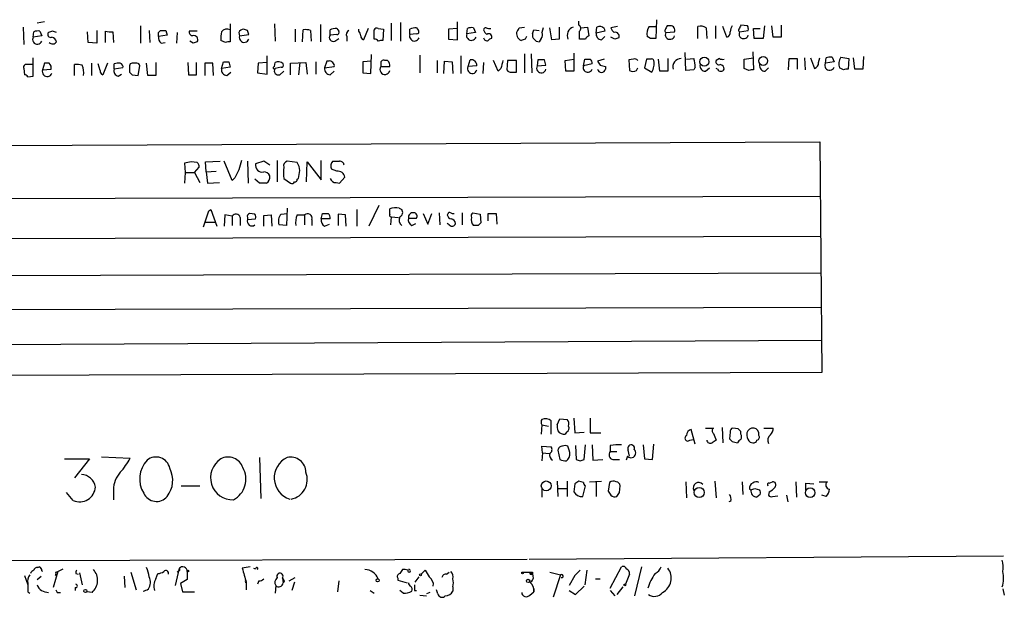
# Model space of a CAD drawing. Extents: x 0 to 1024, y 15 to 824.
# Drawn here: x 899 to 1024, y 16 to 89 of the extents above; entities that cross this region are included whole.
import ezdxf

# ---------------------------------------------------------------- set-up
doc = ezdxf.new("R2010")
doc.units = 0
doc.header["$MEASUREMENT"] = 0
doc.layers.add('MAIN', color=5, linetype='CONTINUOUS')

msp = doc.modelspace()

# ---------------------------------------------------------------- linework, layer by layer
at = {"layer": 'MAIN'}
for p, q in [((899.8373, 88.392), (899.922, 86.1907)), ((902.5467, 89.0693), (901.6153, 88.9)), ((914.654, 88.5613), (914.654, 86.36)), ((925.9993, 88.8153), (925.9993, 86.5293)), ((931.5873, 88.8153), (931.672, 86.614)), ((937.4293, 88.7307), (937.4293, 86.5293)), ((946.3193, 88.9), (946.3193, 86.6987)), ((947.5047, 88.9847), (947.5047, 86.614)), ((949.5367, 88.3073), (949.7907, 87.9687)), ((954.7013, 86.7833), (954.7013, 89.0693)), ((956.7333, 88.3073), (956.9873, 87.7147)), ((962.4907, 88.3073), (963.168, 88.392)), ((965.5387, 88.3073), (965.3693, 87.7147)), ((966.6393, 86.7833), (966.3853, 88.3073)), ((967.5707, 88.392), (967.5707, 86.868)), ((970.026, 88.646), (970.026, 89.154)), ((970.28, 88.3073), (971.1267, 88.392)), ((971.1267, 88.392), (971.296, 87.2913)), ((972.2273, 87.63), (972.312, 88.392)), ((974.9367, 88.4767), (974.09, 88.3073)), ((978.916, 88.4767), (979.7627, 88.4767)), ((979.8473, 89.3233), (979.7627, 86.9527)), ((981.6253, 88.5613), (981.202, 88.5613)), ((985.0967, 86.9527), (985.0967, 88.4767)), ((986.1127, 88.3073), (986.1973, 86.9527)), ((987.298, 88.5613), (987.298, 86.9527)), ((988.7373, 87.122), (988.2293, 88.4767)), ((991.362, 88.5613), (990.5153, 88.646)), ((993.4787, 88.5613), (993.3093, 86.9527)), ((994.5793, 87.122), (994.41, 88.5613)), ((995.5953, 88.646), (995.5953, 87.122)), ((901.1073, 87.122), (901.192, 87.7993)), ((902.208, 87.2913), (901.1073, 87.122)), ((901.954, 87.884), (902.208, 87.2913)), ((903.5627, 87.884), (903.0547, 87.7147)), ((908.05, 86.4447), (907.9653, 87.7993)), ((909.1507, 87.9687), (909.1507, 86.36)), ((910.2513, 86.4447), (910.2513, 87.884)), ((911.1827, 87.7993), (911.2673, 86.4447)), ((915.7547, 87.9687), (915.8393, 86.4447)), ((916.94, 87.7147), (917.194, 87.9687)), ((918.0407, 87.376), (916.94, 87.2067)), ((917.8713, 87.9687), (918.0407, 87.376)), ((919.3107, 87.7147), (919.226, 86.36)), ((921.8507, 87.884), (920.8347, 87.884)), ((927.1, 87.7147), (927.1847, 87.2913)), ((927.1847, 87.2913), (928.37, 87.4607)), ((928.2007, 87.9687), (927.6927, 88.138)), ((934.212, 88.138), (934.212, 86.5293)), ((935.1433, 86.5293), (935.228, 88.0533)), ((936.1593, 87.9687), (936.244, 86.614)), ((938.6147, 87.376), (938.6147, 88.0533)), ((939.4613, 87.4607), (938.6147, 87.376)), ((939.4613, 88.2227), (939.7153, 87.884)), ((940.7313, 87.2067), (940.7313, 86.614)), ((942.2553, 87.884), (942.2553, 88.138)), ((943.4407, 88.2227), (942.848, 86.7833)), ((944.2027, 86.868), (944.2027, 88.0533)), ((944.7107, 88.2227), (945.388, 88.138)), ((945.388, 88.138), (945.3033, 86.6987)), ((948.69, 87.4607), (948.69, 88.138)), ((949.5367, 87.5453), (948.69, 87.4607)), ((954.7013, 88.2227), (953.6007, 88.138)), ((953.6007, 88.138), (953.6007, 86.868)), ((955.8867, 87.5453), (955.9713, 88.2227)), ((956.9873, 87.7147), (955.8867, 87.5453)), ((964.3533, 88.0533), (965.0307, 87.9687)), ((973.328, 87.884), (972.2273, 87.63)), ((972.9047, 86.7833), (973.328, 87.2067)), ((973.2433, 88.2227), (973.328, 87.884)), ((974.598, 86.868), (974.09, 87.122)), ((979.0853, 86.9527), (978.662, 87.2067)), ((981.0327, 87.7147), (982.1333, 87.7993)), ((990.346, 87.7993), (991.4467, 87.9687)), ((992.2087, 86.9527), (992.124, 88.2227)), ((992.124, 88.2227), (992.9707, 88.2227)), ((995.5953, 87.122), (994.5793, 87.122)), ((909.1507, 86.36), (908.05, 86.4447)), ((917.2787, 86.36), (917.7867, 86.4447)), ((921.3427, 86.36), (920.9193, 86.614)), ((925.4067, 86.4447), (924.814, 86.6987)), ((939.2073, 86.614), (939.7153, 86.9527)), ((953.6007, 86.868), (954.7013, 86.7833)), ((963.2527, 86.868), (962.7447, 86.6987)), ((965.2847, 86.9527), (965.0307, 86.5293)), ((967.5707, 86.868), (966.6393, 86.7833)), ((970.8727, 86.868), (970.1107, 86.868)), ((993.3093, 86.9527), (992.2087, 86.9527)), ((930.656, 82.4653), (930.656, 84.7513)), ((943.7793, 82.55), (943.864, 84.9207)), ((949.96, 84.836), (949.96, 82.6347)), ((955.1247, 84.7513), (955.1247, 82.55)), ((963.168, 85.0053), (963.168, 82.6347)), ((964.0147, 85.0053), (964.0993, 82.6347)), ((969.4333, 85.09), (969.4333, 82.804)), ((983.5727, 82.8887), (983.488, 85.1747)), ((992.0393, 85.2593), (992.124, 82.9733)), ((1002.03, 84.582), (1002.284, 83.9893)), ((1003.1307, 84.582), (1004.1467, 84.4127)), ((1006.0093, 84.6667), (1005.9247, 83.058)), ((901.1073, 83.6507), (900.0913, 83.6507)), ((901.1073, 82.2113), (901.1073, 84.4973)), ((902.5467, 83.82), (902.2927, 82.9733)), ((903.1393, 83.82), (902.5467, 83.82)), ((906.3567, 82.296), (906.3567, 83.6507)), ((908.4733, 83.82), (908.4733, 82.296)), ((909.574, 82.8887), (909.32, 83.7353)), ((910.5053, 83.82), (909.9127, 82.3807)), ((911.352, 83.058), (911.352, 83.7353)), ((913.2993, 83.4813), (913.2993, 82.7193)), ((914.2307, 83.82), (913.638, 83.82)), ((914.4, 82.296), (914.5693, 83.4813)), ((915.5853, 82.296), (915.416, 83.82)), ((916.6013, 83.9047), (916.6013, 82.296)), ((920.6653, 83.9047), (920.75, 82.3807)), ((921.766, 82.3807), (921.766, 83.9047)), ((923.798, 83.82), (922.782, 83.82)), ((922.782, 83.82), (922.782, 82.296)), ((923.8827, 82.296), (923.798, 83.82)), ((924.8987, 83.1427), (925.1527, 83.9893)), ((925.83, 83.9893), (925.9993, 83.312)), ((929.5553, 83.82), (929.4707, 82.6347)), ((930.656, 83.9047), (929.5553, 83.82)), ((931.5873, 83.3967), (931.672, 83.9047)), ((933.6193, 83.82), (935.5667, 83.9047)), ((933.6193, 82.3807), (933.6193, 83.82)), ((934.8047, 83.9047), (934.6353, 82.3807)), ((935.5667, 83.9047), (935.736, 82.4653)), ((936.8367, 83.9893), (936.8367, 82.4653)), ((938.1913, 84.074), (937.9373, 83.2273)), ((937.9373, 83.2273), (939.1227, 83.3967)), ((938.4453, 84.074), (938.1913, 84.074)), ((943.864, 84.074), (942.7633, 83.9893)), ((942.7633, 83.9893), (942.7633, 82.6347)), ((945.0493, 83.6507), (945.0493, 83.3967)), ((945.0493, 83.3967), (946.15, 83.3967)), ((945.896, 84.1587), (945.5573, 84.1587)), ((952.1613, 84.1587), (952.1613, 82.6347)), ((953.008, 82.55), (953.0927, 84.074)), ((953.0927, 84.074), (954.024, 83.9893)), ((954.024, 83.9893), (954.1087, 82.55)), ((956.056, 83.3967), (956.31, 84.2433)), ((957.1567, 83.4813), (956.056, 83.3967)), ((958.0033, 83.9047), (957.9187, 82.55)), ((959.866, 82.804), (959.2733, 84.1587)), ((961.0513, 84.1587), (960.9667, 82.9733)), ((962.152, 84.1587), (961.0513, 84.1587)), ((962.152, 82.7193), (962.152, 84.1587)), ((964.8613, 84.2433), (964.7767, 83.4813)), ((964.7767, 83.4813), (965.8773, 83.566)), ((965.708, 84.2433), (964.8613, 84.2433)), ((968.3327, 84.1587), (969.4333, 84.328)), ((968.4173, 82.804), (968.3327, 84.1587)), ((970.6187, 83.4813), (970.788, 84.328)), ((971.7193, 83.7353), (970.6187, 83.4813)), ((973.2433, 84.328), (972.3967, 84.074)), ((973.4127, 83.3967), (973.4127, 83.058)), ((976.9687, 84.328), (976.376, 84.2433)), ((976.376, 84.2433), (976.4607, 82.8887)), ((978.5773, 84.328), (978.3233, 83.2273)), ((979.17, 84.328), (978.5773, 84.328)), ((980.2707, 82.804), (980.1013, 84.328)), ((981.2867, 84.4127), (981.2867, 82.804)), ((983.6573, 84.328), (984.5887, 84.4127)), ((987.806, 84.4127), (987.3827, 84.1587)), ((990.9387, 84.328), (992.124, 84.4973)), ((990.9387, 83.1427), (990.9387, 84.328)), ((996.5267, 82.9733), (996.6113, 84.4127)), ((997.6273, 84.4127), (997.6273, 83.058)), ((998.5587, 84.4973), (998.6433, 82.9733)), ((999.3207, 84.4973), (999.8287, 83.1427)), ((1000.3367, 83.9047), (1000.506, 84.4973)), ((1001.1833, 83.82), (1001.268, 84.4973)), ((1002.284, 83.9893), (1001.1833, 83.82)), ((1004.1467, 84.4127), (1004.062, 83.058)), ((1004.9087, 83.058), (1004.7393, 84.4973)), ((899.922, 83.1427), (900.0067, 82.3807)), ((900.43, 82.1267), (901.1073, 82.2113)), ((902.2927, 82.9733), (903.3933, 83.058)), ((912.4527, 83.2273), (911.352, 83.058)), ((911.86, 82.2113), (912.2833, 82.4653)), ((913.638, 82.3807), (914.4, 82.296)), ((916.6013, 82.296), (915.5853, 82.296)), ((920.75, 82.3807), (921.766, 82.3807)), ((925.9993, 83.312), (924.8987, 83.1427)), ((925.576, 82.296), (926.084, 82.7193)), ((929.4707, 82.6347), (930.656, 82.4653)), ((932.434, 83.312), (931.672, 83.1427)), ((932.2647, 82.3807), (932.7727, 82.804)), ((938.6147, 82.3807), (939.1227, 82.804)), ((942.7633, 82.6347), (943.7793, 82.55)), ((960.2047, 83.1427), (959.866, 82.804)), ((961.5593, 82.7193), (962.152, 82.7193)), ((969.4333, 82.804), (968.4173, 82.804)), ((977.3073, 82.8887), (977.4767, 83.2273)), ((978.3233, 83.2273), (979.2547, 82.7193)), ((981.2867, 82.804), (980.2707, 82.804)), ((984.5887, 82.9733), (983.5727, 82.8887)), ((984.758, 83.312), (984.5887, 82.9733)), ((986.028, 82.804), (986.536, 83.2273)), ((987.552, 83.058), (987.3827, 83.1427)), ((991.5313, 82.8887), (990.9387, 83.1427)), ((993.5633, 82.804), (993.9867, 83.2273)), ((1003.4693, 82.9733), (1002.9613, 83.2273)), ((1005.9247, 83.058), (1004.9087, 83.058)), ((865.4627, 73.3213), (1000.506, 73.914)), ((1000.506, 73.914), (1000.76, 44.7887)), ((920.242, 71.2047), (920.3267, 70.0193)), ((921.8507, 71.2893), (921.0887, 71.374)), ((922.8667, 71.374), (924.7293, 71.4587)), ((922.9513, 70.104), (922.8667, 71.374)), ((926.2533, 69.0033), (925.2373, 71.4587)), ((928.2007, 71.4587), (928.2853, 68.6647)), ((930.2327, 71.4587), (929.2167, 71.12)), ((930.9947, 70.9507), (930.2327, 71.4587)), ((931.926, 71.5433), (931.926, 68.834)), ((934.466, 71.2893), (933.196, 71.4587)), ((935.6513, 68.834), (935.736, 71.374)), ((935.736, 71.374), (937.514, 69.088)), ((937.514, 69.088), (937.514, 71.5433)), ((920.3267, 70.0193), (920.242, 68.6647)), ((920.3267, 70.0193), (921.512, 70.0193)), ((921.512, 70.0193), (922.1047, 70.6967)), ((921.512, 70.0193), (922.1893, 68.7493)), ((922.9513, 70.104), (924.2213, 70.1887)), ((922.9513, 70.104), (923.1207, 68.6647)), ((939.4613, 70.1887), (938.784, 70.4427)), ((923.1207, 68.6647), (924.6447, 68.7493)), ((926.592, 69.342), (926.2533, 69.0033)), ((929.7247, 68.6647), (929.132, 69.1727)), ((932.7727, 69.2573), (933.6193, 68.6647)), ((934.466, 69.1727), (934.6353, 69.2573)), ((939.3767, 68.7493), (939.8, 68.6647)), ((939.8, 68.6647), (940.4773, 69.4267)), ((865.5473, 66.6327), (1000.5907, 67.056)), ((923.29, 65.1933), (923.544, 65.3627)), ((923.544, 65.3627), (924.306, 63.246)), ((925.322, 64.6853), (925.2373, 63.246)), ((926.2533, 64.516), (925.322, 64.6853)), ((929.132, 64.77), (928.4547, 64.8547)), ((930.2327, 64.6007), (931.164, 64.6853)), ((931.164, 64.6853), (931.2487, 63.246)), ((932.434, 64.77), (933.196, 64.8547)), ((933.196, 65.532), (933.1113, 63.3307)), ((934.466, 64.6853), (935.3973, 64.6853)), ((935.3973, 64.6853), (935.3973, 63.4153)), ((937.514, 64.1773), (937.6833, 64.8547)), ((940.562, 64.6853), (939.6307, 64.77)), ((939.6307, 64.77), (939.6307, 63.3307)), ((940.6467, 63.246), (940.562, 64.6853)), ((942.0013, 65.3627), (942.0013, 63.246)), ((944.7953, 65.8707), (943.5253, 63.246)), ((946.15, 64.77), (946.15, 65.4473)), ((947.3353, 65.532), (947.674, 65.3627)), ((950.3833, 64.8547), (950.976, 63.5)), ((950.976, 63.5), (951.484, 64.8547)), ((952.4153, 64.9393), (952.5, 63.4153)), ((953.516, 64.77), (953.4313, 64.6853)), ((955.294, 64.9393), (955.294, 63.4153)), ((956.6487, 64.9393), (957.58, 64.77)), ((957.58, 64.77), (957.6647, 63.6693)), ((958.596, 63.9233), (958.596, 64.8547)), ((958.596, 64.8547), (959.612, 64.8547)), ((959.612, 64.8547), (959.6967, 63.5)), ((922.8667, 63.754), (924.052, 63.754)), ((926.2533, 64.516), (926.2533, 63.3307)), ((927.2693, 64.3467), (927.2693, 63.3307)), ((928.2007, 64.3467), (928.2007, 64.0927)), ((928.2007, 64.0927), (929.2167, 64.1773)), ((930.2327, 63.246), (930.2327, 64.6007)), ((936.3287, 64.0927), (936.3287, 63.3307)), ((938.6147, 64.1773), (937.514, 64.1773)), ((937.9373, 63.246), (938.53, 63.5)), ((946.3193, 64.4313), (946.2347, 63.4153)), ((946.3193, 64.4313), (947.2507, 64.3467)), ((948.5207, 64.262), (949.5367, 64.262)), ((948.944, 63.3307), (949.452, 63.5847)), ((953.6853, 63.4153), (953.4313, 63.5847)), ((933.1113, 63.3307), (932.18, 63.4153)), ((957.326, 63.3307), (956.7333, 63.3307)), ((865.4627, 61.6373), (1000.6753, 61.976)), ((1000.6753, 57.3193), (865.4627, 56.896)), ((1000.6753, 53.0013), (865.4627, 52.578)), ((865.4627, 48.1753), (1000.76, 48.8527)), ((1000.76, 44.7887), (865.4627, 44.2807)), ((966.5547, 36.9993), (966.5547, 38.6927)), ((967.3167, 38.1847), (967.6553, 38.9467)), ((967.6553, 38.9467), (968.5867, 38.862)), ((969.4333, 39.0313), (969.518, 37.1687)), ((971.4653, 39.0313), (971.4653, 37.1687)), ((965.3693, 38.1847), (965.2847, 36.9993)), ((965.3693, 38.1847), (966.216, 38.0153)), ((984.758, 35.7293), (984.25, 37.592)), ((986.028, 37.7613), (987.044, 37.7613)), ((988.1447, 37.846), (988.2293, 35.8987)), ((990.1767, 37.6767), (989.4993, 37.7613)), ((990.5153, 36.9993), (990.5153, 37.338)), ((993.394, 37.7613), (994.5793, 37.7613)), ((968.502, 37.2533), (968.3327, 36.9993)), ((969.518, 37.1687), (970.7033, 37.2533)), ((971.4653, 37.1687), (972.82, 37.1687)), ((984.0807, 36.2373), (984.504, 36.322)), ((987.044, 37.084), (987.3827, 36.2373)), ((989.1607, 37.2533), (989.076, 36.4067)), ((992.8013, 36.83), (992.8013, 37.1687)), ((965.454, 34.6287), (965.3693, 35.4753)), ((965.3693, 35.4753), (966.5547, 35.3907)), ((967.4013, 34.9673), (967.6553, 33.782)), ((968.8407, 34.9673), (968.6713, 35.4753)), ((969.6027, 35.56), (969.6873, 33.782)), ((970.7033, 33.782), (970.8727, 35.6447)), ((971.7193, 35.6447), (971.804, 33.6973)), ((974.0053, 35.56), (974.0053, 34.798)), ((976.4607, 34.2053), (976.2913, 34.9673)), ((978.154, 35.6447), (978.3233, 33.8667)), ((979.3393, 33.782), (979.5087, 35.7293)), ((989.4147, 36.068), (990.092, 35.8987)), ((991.7007, 35.9833), (992.0393, 35.8987)), ((905.0867, 33.8667), (908.2193, 33.8667)), ((908.2193, 33.8667), (906.3567, 31.496)), ((909.7433, 34.1207), (913.384, 33.9513)), ((929.7247, 34.036), (929.894, 28.8713)), ((965.454, 34.6287), (965.3693, 33.6127)), ((965.454, 34.6287), (966.3007, 34.544)), ((968.502, 33.6127), (968.6713, 33.782)), ((970.1953, 33.6127), (970.7033, 33.782)), ((971.804, 33.6973), (973.074, 33.782)), ((974.0053, 34.798), (974.852, 34.798)), ((974.344, 33.782), (975.1907, 33.782)), ((976.2067, 34.2053), (976.0373, 33.6973)), ((978.3233, 33.8667), (979.3393, 33.782)), ((911.2673, 29.972), (911.2673, 28.702)), ((919.8187, 30.48), (922.1893, 30.48)), ((965.3693, 30.0567), (965.3693, 29.0407)), ((967.3167, 31.0727), (967.4013, 29.1253)), ((967.486, 30.1413), (968.5867, 30.1413)), ((968.5867, 31.0727), (968.5867, 29.1253)), ((969.518, 30.734), (969.4333, 29.718)), ((970.6187, 30.9033), (970.026, 31.0727)), ((970.534, 29.1253), (970.8727, 30.48)), ((971.3807, 30.988), (972.9047, 31.0727)), ((972.2273, 30.988), (972.2273, 29.1253)), ((973.9207, 30.9033), (973.7513, 29.8027)), ((975.1907, 29.6333), (975.2753, 30.48)), ((983.5727, 30.988), (983.6573, 28.956)), ((987.2133, 31.0727), (987.3827, 28.956)), ((990.6847, 30.988), (990.7693, 29.3793)), ((991.616, 30.0567), (991.7853, 29.972)), ((992.2933, 30.1413), (992.886, 29.972)), ((994.0713, 30.8187), (994.4947, 30.988)), ((997.458, 30.988), (997.5427, 29.0407)), ((998.728, 29.972), (998.728, 30.8187)), ((998.728, 30.8187), (999.744, 30.734)), ((1000.4213, 30.988), (1001.4373, 30.988)), ((906.1873, 28.6173), (905.3407, 29.6333)), ((992.9707, 29.3793), (992.5473, 29.0407)), ((994.0713, 29.718), (993.9867, 29.2947)), ((994.4947, 29.1253), (995.172, 29.21)), ((996.2727, 29.2947), (996.442, 28.448)), ((1001.268, 29.1253), (1000.76, 29.2947)), ((989.2453, 28.5327), (988.9913, 28.448)), ((963.5067, 21.1667), (28.1093, 18.8807)), ((1023.7047, 21.59), (963.7607, 21.1667)), ((901.7, 20.1507), (901.8693, 20.2353)), ((904.24, 19.6427), (904.9173, 19.9813)), ((919.5647, 20.066), (919.0567, 17.8647)), ((928.5393, 20.2353), (927.5233, 20.066)), ((928.9627, 20.066), (929.2167, 19.9813)), ((974.0053, 17.526), (975.4447, 20.2353)), ((977.138, 16.5947), (977.9847, 20.2353)), ((900.0067, 19.1347), (900.43, 17.9493)), ((901.6153, 18.6267), (902.1233, 19.05)), ((902.2927, 19.6427), (902.208, 19.812)), ((904.24, 19.6427), (903.6473, 17.6107)), ((903.986, 19.558), (904.24, 19.6427)), ((906.526, 19.3887), (906.78, 19.304)), ((906.9493, 19.4733), (907.288, 17.9493)), ((912.622, 19.05), (912.7067, 17.6107)), ((913.4687, 19.558), (914.146, 17.3567)), ((916.6013, 18.7113), (916.8553, 19.3887)), ((919.5647, 19.7273), (919.3107, 19.558)), ((920.5807, 19.6427), (920.5807, 18.6267)), ((932.6033, 18.796), (932.688, 18.2033)), ((933.45, 18.4573), (934.212, 18.8807)), ((947.166, 18.796), (947.166, 18.542)), ((949.3673, 18.288), (949.8753, 18.9653)), ((950.1293, 19.304), (950.6373, 19.812)), ((953.3467, 19.304), (953.6853, 19.558)), ((962.9987, 19.558), (963.8453, 19.558)), ((963.8453, 19.558), (964.184, 19.304)), ((964.184, 19.558), (964.184, 19.304)), ((966.3853, 19.558), (967.74, 19.2193)), ((967.74, 19.2193), (966.8087, 16.4253)), ((969.518, 19.1347), (968.8407, 17.8647)), ((971.042, 19.812), (970.788, 17.9493)), ((972.1427, 18.7113), (972.7353, 18.7113)), ((976.4607, 19.304), (975.9527, 18.034)), ((906.4413, 17.6107), (906.4413, 17.272)), ((920.5807, 18.6267), (919.734, 18.1187)), ((919.734, 18.1187), (919.988, 17.1027)), ((928.0313, 18.288), (928.0313, 17.3567)), ((929.64, 18.4573), (929.4707, 18.034)), ((931.7567, 17.8647), (931.672, 16.9333)), ((932.8573, 18.3727), (932.688, 18.2033)), ((934.1273, 18.288), (933.7887, 17.272)), ((939.7153, 18.4573), (939.546, 17.1027)), ((947.166, 18.542), (948.3513, 18.2033)), ((954.1087, 17.6953), (954.1087, 17.1873)), ((964.3533, 17.4413), (964.3533, 17.1027)), ((969.6027, 16.764), (970.7033, 17.78)), ((975.614, 17.6953), (974.852, 16.764)), ((1023.62, 17.4413), (1023.7893, 16.6793)), ((900.43, 17.1027), (900.684, 16.9333)), ((904.1553, 17.018), (904.5787, 17.018)), ((908.558, 17.018), (907.8807, 17.1027)), ((919.988, 17.1027), (921.512, 17.1027)), ((943.6947, 17.272), (944.2027, 16.9333)), ((947.8433, 16.9333), (947.42, 17.272)), ((949.2827, 17.272), (949.5367, 17.272)), ((949.96, 16.6793), (950.8067, 16.5947)), ((951.23, 17.018), (950.8067, 16.8487)), ((952.246, 16.8487), (952.0767, 17.3567)), ((963.8453, 16.6793), (964.3533, 17.1027)), ((968.8407, 17.272), (969.6027, 16.764)), ((974.0053, 17.272), (974.598, 16.5947))]:
    msp.add_line(p, q, dxfattribs=at)
for centre, radius in [((985.9006, 84.0238), 0.572), ((993.3338, 84.1226), 0.5633), ((965.9256, 30.4637), 0.6193), ((985.256, 29.6198), 0.6378), ((999.2653, 29.6016), 0.6052), ((920.6653, 19.7062), 0.1058), ((944.626, 18.542), 0.1893), ((950.0446, 19.2194), 0.1197), ((962.9351, 19.4734), 0.1058), ((963.6336, 18.4574), 0.2116), ((975.868, 17.9494), 0.1197), ((907.7113, 17.1874), 0.1893)]:
    msp.add_circle(centre, radius, dxfattribs=at)
for centre, radius, start, end in [((949.5792, 85.893), 2.4147, 91.008499, 111.607537), ((956.5215, 86.7409), 1.5806, 82.299482, 110.370222), ((958.2996, 88.011), 0.2993, 81.856362, 171.875312), ((958.7652, 89.1539), 0.9465, 243.440363, 280.316217), ((961.9398, 88.35), 0.5525, 302.502209, 355.567893), ((969.7027, 87.3221), 1.1269, 108.307936, 203.762711), ((969.8365, 88.2392), 0.4487, 307.666685, 65.022443), ((972.6663, 87.6946), 0.7822, 42.46635, 116.931928), ((975.1914, 88.6466), 1.1525, 197.122101, 233.958372), ((980.6949, 87.4605), 2.0487, 150.26275, 187.116344), ((1108.0749, 24.8074), 141.9905, 153.320375, 153.549558), ((981.6254, 88.011), 0.5503, 337.372926, 90.010412), ((985.3929, 87.1215), 1.3872, 58.741564, 102.329), ((990.6828, 87.7153), 1.5244, 146.291169, 176.841227), ((1117.3882, 24.8921), 141.9905, 153.320375, 153.549558), ((990.5149, 88.1379), 0.947, 349.708141, 26.556934), ((901.6473, 86.8455), 0.6067, 152.885872, 337.565407), ((901.7422, 86.3191), 1.5791, 82.29219, 110.390429), ((903.3256, 87.4607), 0.3714, 136.844093, 294.225635), ((903.3087, 86.36), 0.7806, 12.526419, 77.473581), ((861.4892, -39.2081), 133.8752, 71.453843, 71.683013), ((910.929, 90.1734), 2.3876, 253.510381, 276.099568), ((917.9255, 87.1098), 0.9903, 174.384402, 229.217958), ((789.94, 87.4607), 127.0003, 359.885409, 0.114591), ((917.5327, 257.2686), 169.3002, 269.885375, 270.114592), ((921.2768, 87.7522), 0.4613, 163.399492, 267.664214), ((921.4057, 86.7947), 0.5181, 329.18796, 106.563661), ((928.1578, 86.9949), 3.3569, 166.135551, 185.062153), ((925.6183, 87.1928), 0.9411, 66.117874, 139.874827), ((927.7282, 87.4617), 0.6772, 93.004784, 158.063481), ((927.7773, 87.0796), 0.6213, 160.33439, 340.35486), ((801.2929, 45.3922), 133.8594, 18.316973, 18.54617), ((935.4821, 85.6826), 2.3843, 73.499393, 96.117808), ((939.0245, 87.0832), 0.5037, 144.454388, 291.285854), ((939.5036, 85.8113), 2.4118, 91.004961, 111.627155), ((939.5178, 87.7146), 0.2602, 257.454468, 40.620402), ((941.2394, 87.4607), 0.568, 116.574073, 206.56054), ((941.5538, 87.2326), 0.9573, 3.51548, 42.879217), ((942.9583, 87.2238), 0.4541, 171.450515, 255.942335), ((944.5414, 87.884), 0.3787, 63.441716, 153.441716), ((949.2826, 87.249), 0.6213, 160.343074, 340.346176), ((949.593, 87.7994), 0.2603, 257.50701, 40.575031), ((956.4793, 87.3336), 0.6213, 160.33439, 340.35486), ((959.1042, 88.3923), 1.1519, 197.115163, 233.973724), ((958.6807, 87.1573), 0.3957, 328.857412, 129.93535), ((963.1035, 87.554), 0.9275, 159.157637, 247.241857), ((1047.9823, 44.7274), 94.6305, 153.3271, 153.556364), ((965.0753, 87.4273), 0.8991, 172.458418, 267.156689), ((837.2762, 130.1218), 133.8594, 341.45383, 341.683027), ((964.8371, 87.3881), 0.6244, 315.791579, 31.536569), ((716.1107, 87.376), 254.0005, 359.885409, 0.114591), ((971.5921, 86.5719), 0.778, 112.371722, 157.628278), ((972.9542, 87.5172), 0.7356, 171.179222, 266.141365), ((974.6352, 87.2234), 0.5062, 338.431875, 103.93467), ((981.1596, 87.9263), 0.2468, 149.02828, 239.048191), ((981.5573, 87.4362), 0.5939, 152.037031, 345.879529), ((988.5705, 87.6973), 0.5989, 286.16876, 9.805162), ((990.473, 88.011), 0.2469, 149.040224, 239.040224), ((990.8707, 87.521), 0.5939, 152.058596, 345.870174), ((903.5693, 86.8802), 0.612, 225.364093, 325.014116), ((963.9242, -40.5627), 133.8752, 108.317001, 108.54617), ((925.8298, 85.5985), 0.9461, 79.679445, 116.565051), ((944.2451, 86.3177), 0.5519, 32.471989, 94.405871), ((945.1341, 85.7669), 0.947, 79.708141, 116.556934), ((958.4266, 87.0902), 0.4266, 187.12335, 293.397882), ((959.062, 86.4018), 0.5526, 94.432107, 147.497791), ((1017.1795, -40.0547), 133.8752, 108.317001, 108.54617), ((979.424, -82.3972), 169.3502, 89.885409, 90.114591), ((1001.8182, 83.0171), 1.5791, 82.29219, 110.390429), ((1004.3164, 83.7458), 1.4509, 144.807078, 200.93828), ((900.2609, 83.312), 0.3788, 116.598874, 206.54476), ((902.6318, 83.2275), 0.7801, 347.451277, 49.41862), ((906.653, 81.7464), 1.9272, 70.762147, 98.844034), ((905.786, 82.7195), 1.7241, 345.780796, 29.40482), ((911.9022, 82.2551), 1.5791, 82.29219, 110.390429), ((911.987, 83.3543), 0.4827, 344.745922, 74.745922), ((913.5957, 83.5236), 0.2994, 81.878017, 188.121983), ((914.273, 83.5237), 0.2993, 351.856362, 98.124688), ((925.4914, 253.3392), 169.3502, 269.885409, 270.114558), ((931.5873, 83.2556), 0.1411, 90, 306.878017), ((932.067, 83.1425), 0.8585, 43.669097, 117.394848), ((932.4905, 83.5659), 0.2602, 257.454468, 40.620402), ((938.6146, 83.7352), 0.3787, 26.585347, 116.55152), ((938.7839, 83.566), 0.3787, 333.44848, 63.428183), ((945.546, 83.0264), 0.6195, 143.294718, 347.157199), ((945.3881, 83.8199), 0.3787, 63.462013, 206.537987), ((945.3876, 83.5659), 0.7809, 347.487108, 49.38279), ((956.5807, 83.1183), 0.594, 152.050074, 345.870174), ((956.4704, 83.5701), 0.692, 352.627489, 103.401702), ((1214.3315, 20.1508), 261.8175, 165.849176, 166.078359), ((965.3013, 83.2029), 0.5939, 152.045553, 345.879529), ((796.4853, 41.5841), 174.5168, 13.919637, 14.148844), ((971.169, 83.2697), 0.5766, 158.962489, 338.962489), ((971.1267, 253.6279), 169.3002, 269.885375, 270.114592), ((971.1481, 83.8413), 0.5809, 349.486973, 56.906258), ((1099.5659, 168.4699), 152.6259, 213.57026, 213.799443), ((1015.4004, 252.8371), 174.5652, 255.853161, 256.082336), ((977.138, 83.9891), 0.3788, 26.598874, 116.54476), ((979.297, 84.1587), 0.2117, 0, 126.875312), ((977.7108, 83.7339), 1.8474, 326.688407, 13.293796), ((982.957, 83.3716), 1.0414, 88.734426, 197.526673), ((980.5927, 83.2347), 4.166, 1.063178, 16.425243), ((986.0774, 83.5378), 0.7354, 171.169134, 266.148614), ((987.7424, 84.0104), 0.3891, 157.594233, 292.405767), ((988.2292, 85.2583), 0.9456, 243.413271, 280.325982), ((987.8111, 83.0684), 0.5877, 358.986021, 82.215954), ((993.6127, 83.5378), 0.7354, 171.169134, 266.148614), ((997.1193, 338.4125), 254.0003, 269.885409, 270.114592), ((999.4982, 83.9134), 0.8386, 293.211151, 359.405539), ((1001.7233, 83.5435), 0.6067, 152.885872, 337.565407), ((899.964, 81.8298), 0.5526, 32.502209, 85.567893), ((902.8853, 82.7616), 0.6213, 160.33439, 340.35486), ((910.0226, 82.8209), 0.4537, 171.405541, 255.982133), ((911.95, 82.8411), 0.6361, 160.063835, 261.86735), ((998.1061, 167.2124), 119.7133, 224.893835, 225.123052), ((925.6254, 83.0298), 0.7354, 171.169134, 266.148614), ((932.0771, 82.8463), 0.502, 143.808141, 291.945539), ((938.664, 83.1145), 0.7354, 171.176833, 266.156387), ((961.4535, 83.2907), 0.5811, 213.104879, 280.490041), ((972.9047, 83.1786), 0.5221, 193.35488, 346.64512), ((976.884, 83.7346), 0.9459, 243.415987, 296.584013), ((987.9754, 83.312), 0.4937, 210.959776, 329.034253), ((991.9545, 82.0421), 0.9465, 79.683783, 116.559637), ((1003.8925, 82.1277), 0.9456, 79.674018, 116.586729), ((962.9845, -140.3566), 215.8358, 101.192712, 101.421926), ((921.1477, 70.6373), 0.9588, 3.551733, 42.844497), ((1223.6238, -13.7328), 308.2169, 163.938103, 164.167263), ((930.0492, 70.9365), 0.8525, 167.569607, 282.430393), ((933.3835, 70.856), 0.6312, 107.280921, 194.617437), ((932.9838, 70.2307), 1.8214, 1.340192, 35.534752), ((939.5459, 70.8378), 0.8583, 133.664049, 207.40999), ((939.3767, 283.1085), 211.6502, 269.885381, 270.114592), ((939.8556, 70.9238), 0.5378, 2.867194, 95.934279), ((1180.8458, -57.1499), 283.981, 153.320357, 153.54954), ((930.2467, 69.2995), 0.8046, 21.622898, 90.996967), ((937.4626, 69.977), 4.7448, 171.275596, 188.724404), ((680.72, 112.1153), 257.5069, 350.419429, 350.648611), ((939.6064, 69.3239), 0.8769, 6.731975, 99.524625), ((930.148, -142.9851), 211.6502, 89.885408, 90.114592), ((930.131, 69.4268), 0.8801, 300.01699, 11.083953), ((933.7887, 69.0032), 0.3785, 243.414641, 333.448488), ((934.1696, 69.1304), 0.2994, 261.878017, 8.121983), ((939.3854, 69.5878), 0.8386, 203.211151, 269.405539), ((414.9889, 233.4898), 535.4379, 341.451296, 341.680495), ((926.7274, 64.2282), 0.5546, 12.334988, 148.740368), ((928.5251, 64.502), 0.3597, 101.288063, 205.581835), ((928.2845, 64.3465), 0.9474, 349.712463, 26.551528), ((933.4228, 63.8834), 1.328, 138.119251, 200.638858), ((936.752, 63.7117), 2.4847, 156.931002, 188.820497), ((935.7784, 64.256), 0.5741, 343.47189, 131.59624), ((938.022, 234.2046), 169.3502, 269.885409, 270.114592), ((938.0133, 64.3381), 0.6225, 345.030639, 56.080199), ((946.3193, 64.643), 0.2117, 143.124688, 270), ((946.9513, 62.5703), 2.9865, 82.612512, 105.563546), ((947.1976, 64.9923), 0.6035, 291.625105, 37.864991), ((949.1001, 64.3599), 0.5876, 80.409439, 189.590561), ((949.1979, 64.5159), 0.4234, 323.151755, 89.986468), ((954.0243, 64.7703), 0.5991, 188.157154, 261.842846), ((953.7277, 64.77), 0.2116, 53.124688, 180), ((954.1509, 65.3199), 0.4823, 232.108345, 285.281169), ((956.8604, 64.5583), 0.4359, 119.058434, 209.040561), ((928.7502, 63.8693), 0.5932, 157.87573, 310.062801), ((938.3464, 63.9938), 0.8524, 167.56816, 241.318192), ((948.2546, 64.0443), 0.92, 155.123072, 230.867471), ((949.3531, 64.0785), 0.8524, 167.56816, 241.318192), ((954.0258, 63.6822), 0.4326, 218.091027, 346.975604), ((953.8601, 63.5954), 0.5873, 358.956068, 82.249334), ((957.5884, 64.0842), 1.1397, 166.684351, 221.38597), ((1042.1328, -21.1624), 119.7133, 134.876948, 135.106165), ((965.9622, 38.5233), 0.6828, 150.262404, 209.730309), ((965.7926, 37.5913), 1.3394, 55.319186, 108.424127), ((967.8249, 38.2694), 0.9651, 344.735509, 37.879149), ((968.8831, 37.9729), 1.5806, 172.299482, 200.370222), ((968.1635, 37.8632), 0.8803, 210.025005, 281.08145), ((968.2479, 37.7613), 0.5681, 296.574073, 26.56054), ((984.3982, 36.8652), 0.7418, 101.525044, 182.720065), ((987.2981, 37.4226), 0.4234, 126.878017, 233.113861), ((989.6093, 37.3211), 0.4537, 104.030118, 188.59446), ((905.6585, -47.1551), 119.7487, 44.87695, 45.106099), ((992.0393, 36.9993), 0.7806, 12.533584, 192.526419), ((993.5935, 37.6645), 0.9905, 310.799562, 5.608144), ((983.8151, 36.4952), 0.3701, 115.235729, 315.842685), ((986.663, 36.3221), 0.4734, 190.320003, 296.565051), ((1071.7786, -90.9319), 152.6259, 123.57026, 123.799443), ((1073.9203, 120.9123), 119.7487, 224.885409, 225.114592), ((990.8114, 35.6026), 0.778, 112.371722, 157.628278), ((989.8806, 36.6607), 0.7194, 331.913927, 28.079046), ((992.4353, 36.8799), 1.1591, 182.467437, 230.67164), ((992.1071, 36.3473), 0.4537, 261.405541, 345.969882), ((992.4767, 36.6183), 0.3875, 280.497939, 33.11188), ((994.8472, 36.1951), 0.9411, 130.125173, 203.887693), ((966.0657, 35.0482), 0.597, 302.369607, 35.007745), ((967.9382, 34.9406), 0.5376, 84.042316, 177.15303), ((968.3326, 34.8406), 0.7194, 61.913927, 118.079046), ((967.5706, 34.5441), 1.3388, 325.30214, 18.428182), ((975.1063, 29.1229), 6.5306, 87.029728, 99.705936), ((976.6385, 34.6202), 0.5988, 223.856537, 46.150363), ((976.6499, 35.2114), 0.4338, 338.438977, 214.243226), ((904.553, 38.9166), 10.1312, 318.271731, 330.652782), ((918.0026, 31.3461), 3.4334, 136.778595, 211.567926), ((916.636, 32.3281), 1.7787, 11.453334, 129.664515), ((926.3179, 31.5023), 2.8023, 122.458803, 272.143269), ((925.7489, 32.1433), 1.9606, 18.51812, 118.478688), ((934.3918, 31.4776), 2.8241, 115.051457, 252.332388), ((933.6417, 32.1633), 1.925, 0.297638, 103.387258), ((967.0841, 34.3325), 0.7301, 163.160946, 240.45075), ((968.5445, 36.027), 2.4147, 248.392463, 268.991501), ((1012.2638, 160.6897), 133.8593, 251.453817, 251.683013), ((974.4864, 34.3939), 0.6283, 139.971417, 256.899431), ((915.4404, 31.167), 3.3061, 321.861754, 27.260277), ((925.0268, 31.314), 2.9616, 298.120853, 29.359018), ((907.0813, 29.9976), 1.9256, 9.357642, 86.367426), ((914.5347, 29.9787), 3.2674, 137.804634, 180.117488), ((933.23, 31.253), 2.5114, 280.879065, 21.496803), ((906.9753, 30.4688), 2.0122, 246.945354, 355.493631), ((1054.4392, -96.085), 152.6259, 123.578058, 123.807262), ((971.1689, 30.9456), 0.5518, 184.396316, 237.536771), ((974.4089, 30.2967), 0.7787, 62.595812, 128.827588), ((974.6828, 30.3955), 0.5985, 8.116564, 81.883436), ((985.1683, 30.226), 0.6713, 39.093031, 210.300671), ((992.2268, 30.216), 0.6312, 107.280921, 194.617437), ((992.5787, 29.8438), 0.8037, 170.821306, 267.760962), ((949.7168, 157.0491), 133.8594, 288.316974, 288.54617), ((992.4789, 30.3335), 0.6547, 60.498273, 132.177148), ((992.0385, 29.5485), 0.9474, 349.712463, 26.551528), ((994.0713, 30.607), 0.2116, 90, 216.875312), ((993.2679, 31.5371), 1.9886, 293.828505, 321.923362), ((994.5431, 30.5889), 0.402, 316.209443, 96.914657), ((1001.7592, 30.5755), 0.5232, 127.967182, 262.54357), ((1000.6466, 29.9696), 1.0483, 306.352857, 4.765911), ((916.6915, 30.2646), 1.7659, 203.917355, 319.821372), ((970.3834, 30.1641), 1.0496, 205.151442, 278.248983), ((1100.909, 114.2159), 152.6259, 213.578058, 213.807262), ((974.598, 29.7813), 0.7035, 223.767404, 291.16616), ((848.0098, 114.062), 152.6538, 326.192749, 326.421911), ((988.3143, 28.7867), 0.9651, 344.739674, 37.882794), ((994.3254, 29.464), 0.3787, 206.558284, 296.558284), ((901.6323, 19.7019), 0.4539, 81.421795, 165.960695), ((901.7594, 19.7951), 0.4537, 351.405541, 75.982133), ((913.3828, 18.9287), 2.3722, 0.884042, 31.006836), ((919.982, 19.6366), 0.5988, 0.583752, 134.181255), ((919.4375, 19.8967), 0.2118, 306.902354, 53.0814), ((1372.2637, 146.1731), 462.2738, 195.830799, 196.059989), ((929.3649, 20.0025), 0.1497, 315, 188.140927), ((947.9772, 18.8938), 1.0264, 63.449927, 102.290861), ((948.5969, 19.7358), 0.178, 154.658416, 115.341584), ((975.6564, 19.9108), 0.3874, 10.48609, 123.119959), ((975.8136, 19.3705), 0.6505, 354.132529, 69.885198), ((978.845, 20.9047), 1.7298, 298.787575, 337.232864), ((979.6924, 18.8211), 2.0228, 296.953933, 37.984293), ((1018.5404, 20.0659), 5.0972, 355.237479, 11.498635), ((901.6576, 18.415), 1.2629, 140.439572, 193.569674), ((901.4881, 19.0926), 0.778, 112.371722, 157.628278), ((902.1656, 19.6001), 0.134, 18.529563, 71.565051), ((903.5203, 19.4311), 0.4827, 322.11877, 15.242626), ((906.9919, 19.5156), 0.4829, 142.133342, 195.236386), ((907.2395, 18.5399), 2.0136, 310.904062, 42.363268), ((914.5146, 18.2699), 1.4218, 324.353641, 29.282018), ((918.0804, 17.8077), 1.7333, 148.57874, 198.003219), ((916.7713, 20.9108), 1.5244, 273.158773, 303.708832), ((917.8823, 19.4184), 0.3472, 340.755916, 139.75492), ((929.5804, 19.4148), 0.9594, 273.561805, 312.837328), ((932.4667, 18.2685), 0.8168, 131.451203, 209.628292), ((932.2897, 19.0384), 0.3964, 322.297441, 203.441513), ((932.3071, 18.3304), 0.5518, 4.396316, 57.536771), ((942.9655, 18.0205), 1.8769, 21.595074, 88.418523), ((947.4906, 19.0077), 0.3875, 100.497939, 213.11188), ((1074.5777, -65.0245), 152.6259, 146.192738, 146.421942), ((1162.5624, 146.3863), 246.8467, 210.848166, 211.077353), ((950.5107, 17.9918), 1.1621, 349.498468, 56.900688), ((953.2149, 18.8619), 0.4613, 73.399492, 177.664214), ((953.3606, 19.0076), 0.8047, 338.392965, 52.117522), ((952.6258, 18.2033), 1.5675, 341.089977, 18.910023), ((964.0464, 19.4734), 0.2182, 157.18418, 309.086218), ((964.0147, 104.2079), 84.6501, 269.885341, 270.114592), ((963.6338, 18.923), 0.6692, 288.421413, 34.701651), ((967.867, 19.0712), 0.1951, 257.480746, 130.614036), ((1139.1815, -149.8515), 239.462, 134.885408, 135.114592), ((984.9684, 15.5795), 6.5191, 144.245314, 162.627363), ((1019.8057, 18.8331), 3.8993, 343.034471, 11.983407), ((1154.4298, 17.6107), 254.0003, 179.885409, 180.114592), ((902.9935, 18.5015), 1.4847, 201.834374, 272.362329), ((906.4836, 17.8224), 0.2158, 258.700477, 78.66924), ((914.6939, 19.014), 1.851, 279.28981, 301.825905), ((928.5809, 18.415), 0.6686, 161.540662, 198.459338), ((932.1377, 18.2668), 0.554, 226.543415, 353.41766), ((949.0709, 18.2456), 0.5518, 184.396316, 237.536771), ((948.563, 17.399), 0.4359, 330.941566, 60.941566), ((1118.6326, 17.6106), 169.3502, 179.885409, 180.114558), ((963.2105, 17.3144), 1.1623, 349.505112, 56.895121), ((988.7156, 59.4973), 94.6305, 206.443636, 206.6729), ((948.0487, 18.555), 1.6347, 262.781512, 303.208863), ((952.7648, 16.9166), 0.5232, 187.45643, 322.032818), ((953.2261, 17.5463), 0.9528, 267.064327, 337.86583), ((963.3978, 17.0302), 0.5686, 181.229378, 321.898797), ((979.5933, 17.7801), 1.2701, 233.132809, 323.126493)]:
    msp.add_arc(centre, radius, start, end, dxfattribs=at)

doc.saveas('drawing.dxf')
